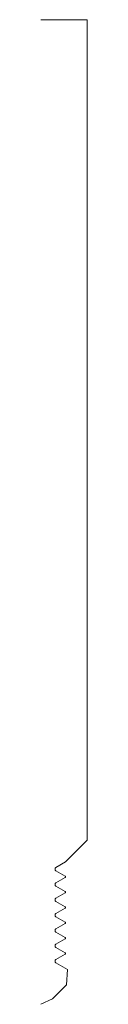
# Model space of a CAD drawing. Units: inches. Extents: x 0 to 0.09, y 0 to 2.
import ezdxf

# ---------------------------------------------------------------- set-up
doc = ezdxf.new("R2010")
doc.units = ezdxf.units.IN
doc.header["$LTSCALE"] = 0.375
doc.header["$MEASUREMENT"] = 0
doc.layers.get('0').update_dxf_attribs({"lineweight": 13})

msp = doc.modelspace()

# ---------------------------------------------------------------- linework, layer by layer
for p, q in [((0.0938, 2), (0, 2)), ((0.0938, 0.3331), (0.0938, 2))]:
    msp.add_line(p, q)
at = {"color": 1}
for p, q in [((0.05, 0.2893), (0.0938, 0.3331)), ((0.05, 0.2893), (0.0305, 0.2781)), ((0.0492, 0.2606), (0.0305, 0.2713)), ((0.0492, 0.2576), (0.0305, 0.2469)), ((0.0492, 0.2294), (0.0305, 0.2401)), ((0.0492, 0.2264), (0.0305, 0.2157)), ((0.0492, 0.1982), (0.0305, 0.2089)), ((0.0492, 0.1952), (0.0305, 0.1845)), ((0.0492, 0.167), (0.0305, 0.1777)), ((0.0492, 0.164), (0.0305, 0.1533)), ((0.0492, 0.1358), (0.0305, 0.1465)), ((0.0492, 0.1328), (0.0305, 0.1221)), ((0.0492, 0.1046), (0.0305, 0.1153)), ((0.0492, 0.1016), (0.0305, 0.0909)), ((0.0538, 0.0707), (0.0305, 0.0841)), ((0.0538, 0.0707), (0.0522, 0.0395)), ((0.0238, 0.0111), (0.0522, 0.0395)), ((0, 0), (0.0238, 0.0111))]:
    msp.add_line(p, q, dxfattribs=at)
for centre, radius, start, end in [((0.0325, 0.2747), 0.0039, 120, 240), ((0.0483, 0.2591), 0.0017, 300, 60), ((0.0325, 0.2435), 0.0039, 120, 240), ((0.0483, 0.2279), 0.0017, 300, 60), ((0.0325, 0.2123), 0.0039, 120, 240), ((0.0325, 0.1811), 0.0039, 120, 240), ((0.0483, 0.1967), 0.0017, 300, 60), ((0.0483, 0.1655), 0.0017, 300, 60), ((0.0325, 0.1499), 0.0039, 120, 240), ((0.0325, 0.1187), 0.0039, 120, 240), ((0.0483, 0.1343), 0.0017, 300, 60), ((0.0483, 0.1031), 0.0017, 300, 60), ((0.0325, 0.0875), 0.0039, 120, 240)]:
    msp.add_arc(centre, radius, start, end, dxfattribs=at)

doc.saveas('drawing.dxf')
